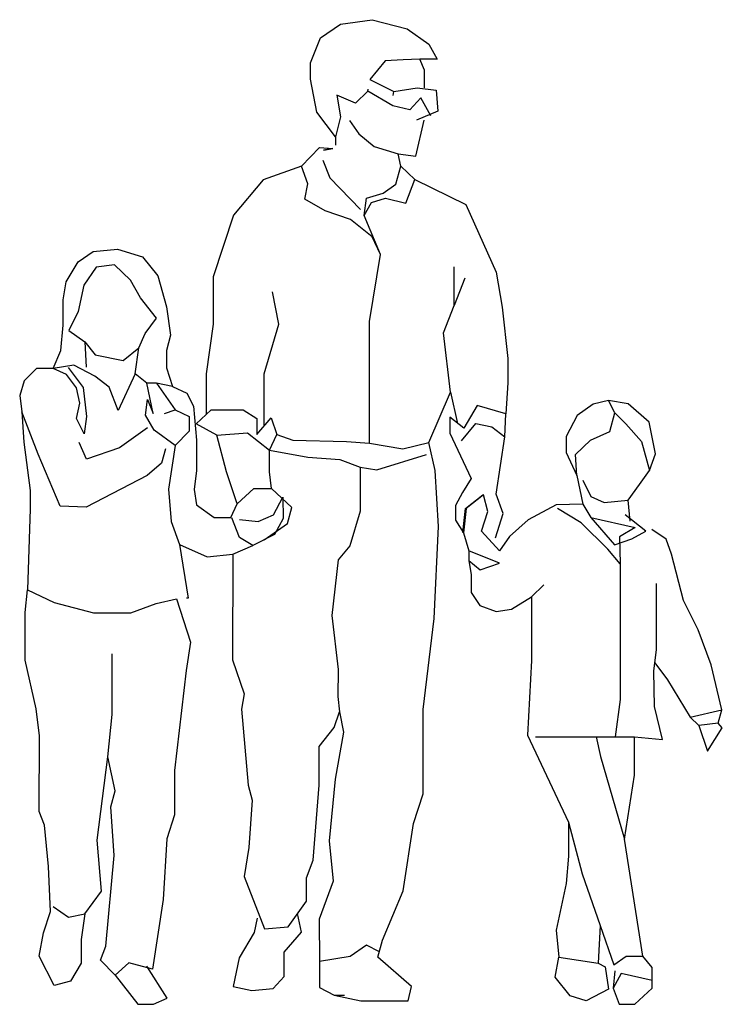
# Model space of a CAD drawing. Extents: x -0.61 to 0.64, y -0.01 to 1.74.
import ezdxf

# ---------------------------------------------------------------- set-up
doc = ezdxf.new("R2010")
doc.units = 0
doc.header["$MEASUREMENT"] = 0

msp = doc.modelspace()

# ---------------------------------------------------------------- linework, layer by layer
for points in [[(0.1245, 1.5731), (0.1069, 1.605), (0.0875, 1.5838), (0.0569, 1.5907), (0.0125, 1.6166), (-0.0095, 1.5955), (-0.0422, 1.6096), (-0.0358, 1.5715), (-0.0447, 1.5356), (-0.0777, 1.5796), (-0.0892, 1.6383), (-0.0892, 1.6674), (-0.0714, 1.7115), (-0.0359, 1.7357), (0.0202, 1.7439), (0.0826, 1.7278), (0.1214, 1.7003), (0.1361, 1.674), (0.1049, 1.6737), (0.0753, 1.6727), (0.0434, 1.6709), (0.0161, 1.6378), (0.0591, 1.6165), (0.1007, 1.6226), (0.134, 1.6186), (0.137, 1.581), (0.0995, 1.5654)], [(0.1134, 1.6226), (0.1134, 1.654), (0.1049, 1.6737)], [(0.0125, 1.6166), (0.0131, 1.6205)], [(0.0578, 1.6089), (0.0591, 1.6165)], [(-0.0199, 1.5647), (-0.0033, 1.5408), (0.0239, 1.5184), (0.0666, 1.5052), (0.098, 1.5012), (0.1128, 1.5654)], [(-0.0447, 1.5356), (-0.0447, 1.5209)], [(0.0354, 1.3263), (0.0204, 1.3582), (-0.0179, 1.3889), (-0.0629, 1.4043), (-0.0991, 1.4248), (-0.0942, 1.452), (-0.1053, 1.4837), (-0.0733, 1.5167), (-0.0493, 1.5148)], [(0.0711, 1.4837), (0.0666, 1.5052)], [(-0.0673, 1.4942), (-0.0549, 1.4626), (-0.0006, 1.4064)], [(-0.1053, 1.4837), (-0.1732, 1.4594), (-0.226, 1.3962), (-0.2623, 1.287), (-0.2623, 1.2027), (-0.2749, 1.1146), (-0.2749, 1.042)], [(0.0157, 0.9913), (0.0157, 1.2075), (0.0354, 1.3263), (0.0062, 1.3957), (0.0106, 1.4264), (0.0398, 1.4357), (0.0624, 1.4516), (0.0711, 1.4837), (0.0961, 1.46), (0.187, 1.4155), (0.2411, 1.2952), (0.2514, 1.2332), (0.2614, 1.1417), (0.2614, 1.0987), (0.2583, 1.0432), (0.207, 1.0584), (0.1831, 1.0176), (0.1585, 1.0375), (0.1585, 1.0089), (0.1967, 0.9284), (0.1811, 0.9033), (0.1684, 0.8805), (0.1684, 0.8544), (0.1826, 0.8316)], [(0.0062, 1.3957), (0.0191, 1.419), (0.0441, 1.4264), (0.0804, 1.4179), (0.0961, 1.46)], [(-0.3343, 1.092), (-0.3631, 1.0976), (-0.33, 1.0506), (-0.3052, 1.0388), (-0.3052, 1.0126), (-0.33, 0.9871), (-0.367, 1.0145), (-0.3827, 1.041), (-0.379, 1.0686), (-0.369, 1.0439), (-0.3803, 1.0976), (-0.4007, 1.1146), (-0.4313, 1.0493), (-0.447, 1.091), (-0.4729, 1.11), (-0.5098, 1.13), (-0.5467, 1.1239), (-0.5333, 1.1558), (-0.5287, 1.2011), (-0.5287, 1.2459), (-0.5235, 1.2779), (-0.5022, 1.3137), (-0.4753, 1.3319), (-0.4323, 1.3361), (-0.388, 1.3224), (-0.3609, 1.2887), (-0.3455, 1.2337), (-0.3382, 1.1833), (-0.3455, 1.1559), (-0.3455, 1.1249), (-0.3343, 1.092), (-0.3092, 1.08), (-0.2971, 1.0567), (-0.2918, 0.9967), (-0.2918, 0.9426), (-0.2959, 0.9089), (-0.2918, 0.8814), (-0.2602, 0.8591), (-0.2309, 0.8591), (-0.2193, 0.8834), (-0.2386, 0.9403), (-0.2555, 1.0057), (-0.2011, 1.0097), (-0.1622, 0.9787), (-0.1492, 1.0065), (-0.1206, 0.9965), (-0.0255, 0.994), (0.0157, 0.9913), (0.075, 0.9812), (0.121, 0.9924), (0.1598, 1.082), (0.1474, 1.1871), (0.1664, 1.2357)], [(-0.4007, 1.1146), (-0.3942, 1.1609), (-0.3833, 1.1862), (-0.3631, 1.2135), (-0.3912, 1.2495), (-0.4093, 1.281), (-0.4378, 1.3083), (-0.47, 1.3039), (-0.4919, 1.2718), (-0.5025, 1.2252), (-0.5191, 1.1917), (-0.4903, 1.1715), (-0.4879, 1.1264)], [(0.1853, 1.2843), (0.1664, 1.2357), (0.1664, 1.3049)], [(-0.1714, 1.1144), (-0.1458, 1.2028), (-0.1569, 1.2601)], [(-0.4903, 1.1715), (-0.4721, 1.1484), (-0.4221, 1.1379), (-0.3942, 1.1609)], [(-0.5198, 1.1258), (-0.4931, 1.0903), (-0.4874, 1.0385), (-0.4918, 1.0079), (-0.5053, 1.0352), (-0.4994, 1.0623), (-0.5054, 1.0895), (-0.5228, 1.1131), (-0.5467, 1.1239), (-0.5766, 1.1239), (-0.5983, 1.1019), (-0.6062, 1.076), (-0.6022, 1.0469)], [(-0.1718, 1.0214), (-0.1718, 1.1144)], [(-0.3631, 1.0976), (-0.3803, 1.0976)], [(0.1598, 1.082), (0.1723, 1.0264)], [(-0.3489, 1.0439), (-0.33, 1.0506)], [(-0.2555, 1.0057), (-0.2923, 1.0256), (-0.266, 1.0504), (-0.2088, 1.0504), (-0.1846, 1.0351), (-0.1846, 1.0066), (-0.159, 1.0362), (-0.1492, 1.0065)], [(0.395, 0.9255), (0.409, 0.8967), (0.4327, 0.8859), (0.4756, 0.8897), (0.4959, 0.9176), (0.5132, 0.9428), (0.524, 0.9725), (0.513, 1.0285), (0.4757, 1.061), (0.4406, 1.0671), (0.4135, 1.0605), (0.3847, 1.0401), (0.3654, 1.0033), (0.3654, 0.9745), (0.3844, 0.9337), (0.395, 0.8828), (0.4094, 0.8592), (0.4882, 0.8415), (0.4602, 0.8246), (0.4613, 0.7769), (0.4613, 0.5359), (0.4526, 0.4693), (0.4867, 0.4693), (0.5365, 0.4643), (0.5226, 0.523), (0.5213, 0.5858), (0.5256, 0.6247), (0.5256, 0.7415)], [(0.4516, 1.045), (0.4406, 1.0671)], [(-0.3469, 0.9812), (-0.3541, 0.9559), (-0.3798, 0.9338), (-0.4879, 0.8772), (-0.5342, 0.8793), (-0.5731, 0.9718), (-0.6022, 1.0469), (-0.599, 0.9927), (-0.5873, 0.9071), (-0.5873, 0.8746), (-0.5926, 0.7306)], [(0.1793, 0.9952), (0.2045, 1.0259), (0.2331, 1.0203), (0.256, 1.0023), (0.2583, 1.0432)], [(0.3844, 0.9337), (0.3819, 0.9709), (0.4083, 0.9964), (0.4428, 1.0121), (0.4516, 1.045), (0.4713, 1.0254), (0.4993, 0.9941), (0.5132, 0.9428)], [(-0.3788, 1.0182), (-0.429, 0.9828), (-0.4873, 0.9625), (-0.5004, 0.9922)], [(0.2395, 0.8229), (0.2533, 0.866), (0.2409, 0.9006), (0.256, 1.0023)], [(-0.33, 0.9871), (-0.3417, 0.9092), (-0.3369, 0.8522), (-0.3222, 0.8113), (-0.2729, 0.7891), (-0.2274, 0.7941), (-0.1916, 0.8094)], [(0.0337, 0.0871), (0.0106, 0.0991), (-0.0185, 0.0791), (-0.073, 0.0701), (-0.073, 0.024), (-0.0474, 0.0101), (0, 0), (0.0844, 0), (0.0903, 0.0254), (0.0303, 0.0776), (0.0389, 0.1079), (0.0753, 0.1955), (0.0939, 0.3152), (0.1109, 0.3677), (0.1109, 0.518), (0.1307, 0.6794), (0.1385, 0.8433), (0.1325, 0.9428), (0.121, 0.9924)], [(-0.2193, 0.8834), (-0.1902, 0.9106), (-0.1586, 0.9106), (-0.1622, 0.9403), (-0.1622, 0.9787), (-0.0938, 0.9663), (-0.0373, 0.9619), (-0.0009, 0.9488), (0.0286, 0.944), (0.1171, 0.9711)], [(-0.0009, 0.9488), (-0.0009, 0.8706), (-0.0194, 0.8089), (-0.0398, 0.7839), (-0.0511, 0.6848), (-0.0401, 0.5888), (-0.0409, 0.5411), (-0.0379, 0.5135), (-0.0308, 0.4774), (-0.0456, 0.3943), (-0.0559, 0.2844), (-0.0492, 0.2126), (-0.0738, 0.1449), (-0.073, 0.0701)], [(-0.1715, 0.8195), (-0.1302, 0.8486), (-0.1224, 0.8767), (-0.1586, 0.9106)], [(-0.2155, 0.8553), (-0.182, 0.8522), (-0.1552, 0.864), (-0.1385, 0.8955), (-0.1376, 0.8574), (-0.153, 0.8288), (-0.1916, 0.8094), (-0.2156, 0.8234), (-0.2288, 0.8586)], [(0.1813, 0.8324), (0.1864, 0.875), (0.2174, 0.8991)], [(0.395, 0.8828), (0.3473, 0.8814), (0.2979, 0.8547), (0.2643, 0.8251), (0.2466, 0.7998), (0.2145, 0.8351), (0.226, 0.8697), (0.2185, 0.8995), (0.1876, 0.8751), (0.1825, 0.8321), (0.1922, 0.7998)], [(0.4613, 0.7769), (0.4391, 0.8027), (0.3921, 0.8496), (0.3497, 0.8752)], [(0.4792, 0.8527), (0.4756, 0.8897)], [(0.4094, 0.8592), (0.4511, 0.8103), (0.4819, 0.8209), (0.5069, 0.8347), (0.4702, 0.864)], [(0.523, 0.601), (0.5454, 0.5703), (0.5858, 0.5044), (0.6418, 0.5174), (0.6229, 0.597), (0.6002, 0.6594), (0.5737, 0.7118), (0.5527, 0.7941), (0.5428, 0.8203), (0.5173, 0.8377)], [(-0.3222, 0.8113), (-0.3066, 0.716), (-0.3097, 0.7158)], [(-0.2274, 0.7941), (-0.2278, 0.6064), (-0.2072, 0.5454), (-0.212, 0.5182), (-0.2001, 0.3835), (-0.1929, 0.3569), (-0.1989, 0.2727), (-0.207, 0.2212), (-0.1711, 0.128), (-0.1292, 0.1313), (-0.0965, 0.1772), (-0.0965, 0.2187), (-0.0847, 0.2503), (-0.0739, 0.3832), (-0.0739, 0.4523), (-0.0471, 0.4859), (-0.0379, 0.5135)], [(0.1922, 0.7828), (0.1964, 0.7569), (0.1964, 0.726), (0.2118, 0.7029), (0.2408, 0.6923), (0.2684, 0.6962), (0.3035, 0.7179)], [(0.3257, 0.7394), (0.3035, 0.7179), (0.3035, 0.6051), (0.2965, 0.4725), (0.3696, 0.3176), (0.3939, 0.2258), (0.4258, 0.134), (0.4224, 0.0667)], [(-0.5469, 0.1675), (-0.5195, 0.1485), (-0.4904, 0.1544), (-0.4968, 0.1088), (-0.4968, 0.0671), (-0.5158, 0.0352), (-0.5451, 0.0275), (-0.5713, 0.0797), (-0.5641, 0.1207), (-0.5517, 0.1589), (-0.555, 0.2387), (-0.5621, 0.3125), (-0.5717, 0.3365), (-0.5711, 0.471), (-0.5771, 0.5193), (-0.5962, 0.6055), (-0.5962, 0.6905), (-0.5926, 0.7306), (-0.545, 0.7083), (-0.4748, 0.6898), (-0.4084, 0.6898), (-0.3634, 0.7063), (-0.3272, 0.7146), (-0.3028, 0.6378), (-0.3105, 0.5874), (-0.3308, 0.4094), (-0.3308, 0.3306), (-0.3447, 0.288), (-0.3514, 0.1801), (-0.37, 0.0564), (-0.412, 0.0675), (-0.4364, 0.0458), (-0.4624, 0.0726), (-0.453, 0.0971), (-0.4384, 0.2586), (-0.4442, 0.3449), (-0.4362, 0.3732), (-0.4495, 0.4335), (-0.4416, 0.5088), (-0.4416, 0.6169)], [(0.6357, 0.4935), (0.6418, 0.5174)], [(0.5858, 0.5044), (0.6009, 0.4895)], [(0.3106, 0.4693), (0.4184, 0.4693), (0.4265, 0.4345), (0.4688, 0.2876)], [(0.4184, 0.4693), (0.4526, 0.4693)], [(0.5182, 0.0362), (0.4629, 0.0484), (0.4486, 0.0227), (0.4596, -0.0061), (0.4874, -0.0061), (0.5182, 0.0227), (0.5182, 0.0594), (0.5014, 0.0796), (0.4688, 0.2876), (0.4867, 0.4014), (0.4867, 0.4693)], [(-0.4904, 0.1544), (-0.4606, 0.1947), (-0.4685, 0.2855), (-0.4495, 0.4335)], [(0.3696, 0.3176), (0.3696, 0.2574), (0.3655, 0.2087), (0.3473, 0.1259), (0.3522, 0.0778)], [(-0.1843, 0.1469), (-0.1893, 0.1213), (-0.2162, 0.0767), (-0.2267, 0.0256), (-0.1937, 0.0185), (-0.1555, 0.022), (-0.1358, 0.0435), (-0.1358, 0.0864), (-0.1055, 0.122), (-0.1124, 0.155)], [(0.4258, 0.134), (0.4498, 0.0638), (0.4721, 0.0796), (0.5014, 0.0796)], [(-0.4364, 0.0458), (-0.396, -0.0061), (-0.3682, -0.0061), (-0.3443, 0.0047), (-0.3802, 0.0619)], [(0.4521, 0.0534), (0.4486, 0.0227)], [(-0.0474, 0.0101), (-0.029, 0.0101)]]:
    msp.add_lwpolyline(points)
for points in [[(-0.0659, 1.5118), (-0.0493, 1.5148)], [(0.1922, 0.7828), (0.2126, 0.7663), (0.2466, 0.7782), (0.1922, 0.7998)], [(0.6357, 0.4935), (0.6009, 0.4895), (0.6167, 0.4438), (0.6429, 0.4854)], [(0.4348, 0.0604), (0.4403, 0.0206), (0.401, 0.0003), (0.3722, 0.0091), (0.3455, 0.0421), (0.3522, 0.0778), (0.4224, 0.0667)]]:
    msp.add_lwpolyline(points, close=True)

doc.saveas('drawing.dxf')
